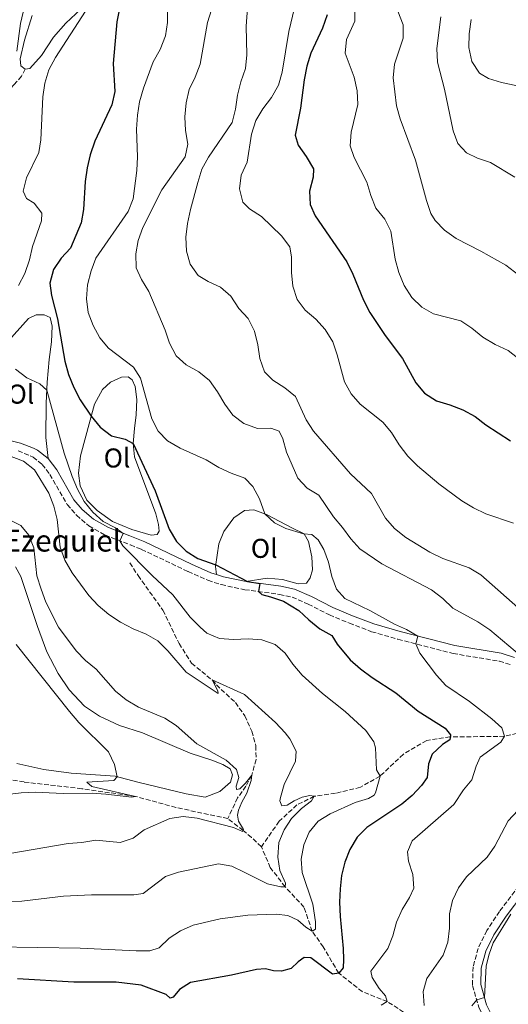
# Model space of a CAD drawing. Units: metres. Extents: x 631809 to 635330, y 4704234 to 4706612.
# Drawn here: x 633495 to 633674, y 4704942 to 4705304 of the extents above; entities that cross this region are included whole.
import ezdxf
from ezdxf.enums import TextEntityAlignment as Align

# ---------------------------------------------------------------- set-up
doc = ezdxf.new("R2010")
doc.units = ezdxf.units.M
doc.header["$MEASUREMENT"] = 0
doc.linetypes.add('DGN Style 3', pattern=[2.435890702152634, 1.739921930109024, -0.6959687720436097])
for name, color, linetype, lineweight in [('Barranco lineal', 142, 'DGN Style 3', 13), ('Camino', 7, 'DGN Style 3', 0), ('corral', 7, 'Continuous', 0), ('Curva de nivel directora', 30, 'Continuous', 30), ('Curva de nivel intermedia', 30, 'Continuous', 0), ('Etiqueta de uso rústico', 92, 'Continuous', 0), ('Línea de cambio de uso (parcela vista)', 92, 'Continuous', 0), ('Margen derecho', 7, 'Continuous', 0), ('Senda', 7, 'DGN Style 3', 0)]:
    doc.layers.add(name, color=color, linetype=linetype, lineweight=lineweight)
doc.styles.add('Style-Arial', font='arial.ttf')

msp = doc.modelspace()

# ---------------------------------------------------------------- linework, layer by layer
at = {"layer": 'Barranco lineal', "color": 142, "linetype": 'DGN Style 3', "lineweight": 13}
for points in [[(633535.2800000003, 4705104.100000001, 568.7899999999936), (633538.3499999996, 4705099.430000001, 568.3000000000029), (633547.4699999997, 4705086.66, 566.3399999999965), (633553.4100000003, 4705074.4, 565.3999999999943), (633557.9900000002, 4705067.230000001, 565.25), (633565.5199999996, 4705061.050000001, 565), (633568.8399999999, 4705057.560000001, 564.3999999999943), (633574.1200000001, 4705052.730000001, 563.7700000000041), (633577.5099999999, 4705047.9, 563.2299999999959), (633580.1100000005, 4705042.24, 562.4100000000036), (633581.6200000001, 4705036.810000001, 561.6100000000006), (633581.6600000003, 4705031.789999999, 560.9600000000064), (633580.0800000001, 4705026.029999999, 560), (633577.9600000001, 4705022, 559.7100000000064), (633574.8899999997, 4705017.67, 559.3699999999953), (633571.3399999999, 4705010.060000001, 558.9700000000012)], [(633702.8799999999, 4705047.310000001, 586.8000000000029), (633695.3300000001, 4705044.100000001, 585), (633687.0899999999, 4705043.640000001, 582.9499999999971), (633672.8700000001, 4705040.34, 580), (633652.9800000006, 4705040.100000001, 575), (633644.3399999999, 4705038.84, 573.3800000000047), (633635.79, 4705033.76, 571.6699999999983), (633627.2100000001, 4705025.689999999, 570), (633620, 4705021.619999999, 568.4900000000052), (633610.7999999998, 4705019.380000001, 566.7299999999959), (633603.0499999998, 4705018.279999999, 565), (633596.6699999999, 4705015.119999999, 564.3399999999965), (633590.1600000003, 4705009.09, 563.0099999999948), (633583.6200000001, 4704999.75, 561.8699999999953)], [(633571.3399999999, 4705010.060000001, 558.9700000000012), (633552.25, 4705014.180000001, 557.4400000000023), (633537.4400000004, 4705018.230000001, 555), (633517.6399999997, 4705021.060000001, 553.6600000000036), (633496.4900000002, 4705023.539999999, 552.2100000000064), (633485.25, 4705025.460000001, 551.1000000000058)], [(633583.6200000001, 4704999.75, 561.8699999999953), (633579.9900000002, 4705003.109999999, 561), (633576.9199999999, 4705005.75, 560), (633571.3399999999, 4705010.060000001, 558.9700000000012)], [(633663.8799999999, 4704918.300000001, 590), (633655.3399999999, 4704920.699999999, 587.8899999999994), (633648.0099999999, 4704924.08, 585), (633642.4000000004, 4704930.960000001, 582.6900000000023), (633635.8700000001, 4704938.930000001, 580.9600000000064), (633629.8700000001, 4704942.810000001, 580), (633620.6600000003, 4704946.480000001, 578.0899999999965), (633612.0199999996, 4704953.27, 575), (633606.3700000001, 4704962.930000001, 572.6600000000036), (633602.2800000003, 4704968.66, 570), (633599.2699999996, 4704977.560000001, 567.3800000000047), (633592.3499999996, 4704985.029999999, 565), (633586.9000000004, 4704992.09, 563.3500000000058), (633583.6200000001, 4704999.75, 561.8699999999953)]]:
    msp.add_polyline3d(points, dxfattribs=at)
at = {"layer": 'Camino', "color": 7, "linetype": 'DGN Style 3', "lineweight": 0}
for points in [[(633494.2699999991, 4705145.250000001, 565.2599999999948), (633498.7399999973, 4705143.51, 565.6999999999972), (633499.7499999999, 4705142.980000002, 565.8099999999978), (633503.1099999994, 4705140.310000001, 565.9199999999983), (633505.9699999981, 4705136.59, 566.4199999999984), (633512.3299999972, 4705125.51, 567.3399999999965), (633515.729999999, 4705121.58, 568.070000000007), (633520.2699999987, 4705117.720000003, 568.6499999999943), (633526.1899999997, 4705114.36, 569.5099999999948), (633535.5399999997, 4705110.680000002, 570.3399999999966), (633539.6400000011, 4705109.07, 570.7100000000065), (633556.6799999999, 4705100.910000001, 573.3800000000047), (633564.0199999979, 4705097.680000001, 574.1999999999971), (633568.9100000008, 4705096.100000001, 574.570000000007), (633577.5100000018, 4705094.240000002, 574.9400000000023), (633590.239999999, 4705092.529999999, 575.0899999999965), (633594.9299999983, 4705091.52, 575.25), (633600.8099999991, 4705088.960000002, 575.8399999999966), (633608.6400000011, 4705084.980000001, 576.7400000000052), (633615.9300000002, 4705081.880000001, 577.3899999999994), (633624.1099999986, 4705078.800000001, 577.8500000000059), (633633.8000000003, 4705076.010000002, 579.070000000007), (633654.030000001, 4705070.77, 581.9199999999983), (633671.0199999984, 4705067.949999999, 583.7100000000064), (633675.5399999978, 4705066.51, 584.3300000000019)], [(633684.0399999983, 4704993.050000001, 590.0899999999966), (633671.0499999997, 4704975.960000004, 589.6100000000006), (633666.3899999993, 4704968.900000001, 589.529999999999), (633663.230000001, 4704962.37, 589.5200000000041), (633661.3700000013, 4704955.560000002, 589.529999999999), (633661.159999999, 4704948.710000001, 589.7299999999959), (633663.5199999993, 4704940.58, 590.1399999999995), (633667.1600000004, 4704933.270000001, 591.029999999999), (633669.9299999998, 4704928.960000001, 591.4400000000023), (633671.5799999972, 4704926.869999999, 591.6799999999931), (633675.359999999, 4704923.240000002, 592.2899999999937)]]:
    msp.add_polyline3d(points, dxfattribs=at)
at = {"layer": 'Curva de nivel directora', "color": 30, "linetype": 'Continuous', "lineweight": 30, "flags": 128}
for points, elevation in [([(633531.5199999984, 4705307.86), (633530.5199999993, 4705302.960000001), (633529.1400000001, 4705287.67), (633529.8199999997, 4705277.37), (633528.6799999997, 4705272.5), (633522.4999999995, 4705259.100000001), (633520.7599999983, 4705254.140000002), (633519.6399999985, 4705249.27), (633518.8899999997, 4705244.27), (633518.2900000006, 4705234.039999999), (633517.3799999988, 4705229.130000004), (633513.4899999995, 4705219.74), (633510.0699999996, 4705216.07), (633507.2899999992, 4705211.92), (633505.9399999991, 4705206.900000001), (633506.5499999992, 4705202.370000001), (633508.6900000006, 4705193.83), (633511.4199999997, 4705178.199999999), (633512.7699999998, 4705173.380000001), (633514.7900000003, 4705168.550000003), (633517.0799999991, 4705164.070000002), (633521.1699999997, 4705158.070000002), (633524.4100000006, 4705153.940000001), (633528.6100000005, 4705150.860000002), (633533.5500000003, 4705149.560000001), (633536.579999999, 4705147.970000001), (633544.5799999986, 4705130.640000002), (633549.7699999987, 4705116.430000001), (633552.4699999989, 4705112), (633555.9600000002, 4705108.430000001), (633560.3199999988, 4705105.660000001), (633566.879999999, 4705103.420000002), (633578.4699999985, 4705097.270000001), (633583.0700000006, 4705096.52), (633582.5499999998, 4705093.570000002), (633583.739999999, 4705092.42), (633587.0000000001, 4705091.670000001), (633591.6899999996, 4705089.960000001), (633597.3899999993, 4705086.650000001), (633601.0100000004, 4705083.15), (633605.1399999986, 4705079.810000001), (633609.5599999998, 4705077.400000002), (633611.4500000008, 4705074.200000001), (633616.2699999998, 4705068.440000001), (633620.0499999995, 4705065.170000001), (633624.2800000008, 4705062.010000001), (633633.0499999993, 4705056.380000002), (633641.1899999998, 4705049.640000001), (633651.1699999999, 4705043.279999999), (633653.1300000001, 4705040.920000002), (633652.7900000004, 4705038.99), (633650.1500000006, 4705037.310000001), (633646.3499999987, 4705033.830000001), (633645.0299999998, 4705030.210000004), (633644.4600000001, 4705025.240000002), (633642.3999999991, 4705022.250000001), (633638.9500000002, 4705018.630000002), (633635.1599999993, 4705015.350000001), (633622.3499999995, 4705006.820000002), (633618.8400000003, 4705003.25), (633616.0499999986, 4704998.779999999), (633614.2699999993, 4704994.080000001), (633613.0600000002, 4704989.180000002), (633612.5599999994, 4704984.290000001), (633612.2899999989, 4704979.300000002), (633612.5100000004, 4704974.070000002), (633613.6700000003, 4704962.320000002)], 575.0000000000001), ([(633607.8399999987, 4705305.630000002), (633606.1299999988, 4705300.730000002), (633601.8399999995, 4705291.51), (633600.3499999986, 4705286.720000002), (633599.3200000004, 4705281.680000001), (633598.0399999997, 4705271.320000002), (633596.0399999992, 4705261.29), (633597.15, 4705257.610000002), (633600.1299999995, 4705253.440000001), (633602.7499999992, 4705249.000000001), (633602.6699999988, 4705245.86), (633601.3299999998, 4705240.78), (633601.5199999998, 4705235.789999999), (633603.3899999985, 4705231.700000001), (633615.0400000005, 4705214.789999999), (633617.2199999997, 4705210.29), (633621.1699999993, 4705200.620000001), (633623.4600000004, 4705196.17), (633629.0599999995, 4705187.740000002), (633635.4400000009, 4705179.200000001), (633640.3799999985, 4705170.310000001), (633643.53, 4705166.440000001), (633647.9199999999, 4705163.710000001), (633652.8099999983, 4705162.230000001), (633657.5800000004, 4705160.340000001), (633662.1099999989, 4705157.890000001), (633666.0699999996, 4705154.850000001), (633675.1299999988, 4705149.02)], 600.0000000000001), ([(633613.6700000003, 4704962.320000002), (633613.7899999988, 4704958.330000003), (633613.61, 4704955.250000001), (633612.0199999985, 4704953.270000001), (633609.7299999996, 4704952.850000001), (633601.7900000003, 4704958.930000001), (633599.3399999985, 4704959.02), (633597.0999999987, 4704957.41), (633594.5599999995, 4704955.020000001), (633591.0700000003, 4704954.030000002), (633588.1099999987, 4704954.070000002), (633585.1899999996, 4704954.82), (633581.8199999989, 4704954.600000001), (633572.6799999992, 4704952.570000002), (633557.6199999988, 4704949.779999999), (633553.5799999996, 4704947.250000002), (633551.1999999993, 4704944.410000001), (633550.1399999997, 4704944.04), (633548.6499999989, 4704945.430000001), (633539.4800000002, 4704948.820000002), (633530.3499999995, 4704949.970000002), (633514.769999998, 4704949.930000001), (633494.0999999993, 4704951.150000002)], 575.0000000000001)]:
    msp.add_lwpolyline(points, dxfattribs=dict(at, elevation=elevation))
at = {"layer": 'Curva de nivel intermedia', "color": 30, "linetype": 'Continuous', "lineweight": 0, "flags": 128}
for points, elevation in [([(633498.63, 4705317.13), (633495.1000000006, 4705302.369999998), (633493.7999999998, 4705292.180000001)], 565.0000000000001), ([(633566.8800000013, 4705312.569999999), (633563.8400000014, 4705302.699999999), (633561.2000000017, 4705287.390000001), (633559.3600000021, 4705282.609999999), (633557.1400000004, 4705278.13), (633555.9500000011, 4705273.26), (633555.5399999999, 4705268.060000001), (633555.740000001, 4705263.05), (633556.6200000017, 4705258.009999999), (633555.6900000019, 4705253.409999999), (633547.0300000006, 4705241.199999998), (633540.1399999995, 4705227.349999999), (633538.3200000002, 4705222.65), (633537.4700000007, 4705217.720000001), (633537.6400000006, 4705212.529999999), (633539.5700000018, 4705208.31), (633542.2800000008, 4705203.88), (633548.28, 4705189.59), (633549.8600000005, 4705184.810000001), (633552.29, 4705180.220000001), (633555.9900000015, 4705176.859999998)], 585), ([(633578.8200000017, 4705311.49), (633578.0599999994, 4705301.409999999), (633578.3299999998, 4705290.859999999), (633577.8400000003, 4705285.88), (633576.1300000004, 4705280.96), (633574.91, 4705276.08), (633574.0700000018, 4705270.84), (633572.9000000006, 4705265.970000001), (633564.150000002, 4705253.239999999), (633561.8099999997, 4705248.82), (633560.3000000009, 4705243.9), (633557.5500000016, 4705233.989999999), (633556.4400000006, 4705228.869999999), (633555.8399999995, 4705223.9), (633556.13, 4705218.679999999), (633557.4700000011, 4705213.859999999), (633560.3700000001, 4705209.720000001), (633564.1000000007, 4705207.500000001), (633568.6700000016, 4705205.399999999), (633572.4600000002, 4705202.140000001), (633575.3700000005, 4705197.609999999), (633578.8300000007, 4705193.989999999), (633581.1399999994, 4705189.230000001), (633582.3600000021, 4705184.269999998), (633583.0999999997, 4705179.259999999), (633584.7699999993, 4705174.38), (633587.7900000013, 4705171.21), (633592.2500000005, 4705168.420000001), (633596.1100000007, 4705165.249999999), (633600.0400000003, 4705156.720000001), (633602.8200000008, 4705152.56), (633616.3100000002, 4705136.779999999), (633624.0199999993, 4705129.640000001), (633629.2300000016, 4705120.500000001), (633632.570000001, 4705116.789999999), (633636.7300000007, 4705113.369999998), (633645.4900000005, 4705108.010000001), (633650.2100000011, 4705105.720000001), (633659.9400000008, 4705102.279999999), (633664.2100000001, 4705099.67), (633679.9099999999, 4705085.88)], 590.0000000000001), ([(633632.0099999999, 4705311.49), (633635.6599999999, 4705301.91), (633635.6599999999, 4705296.949999998), (633632.5100000006, 4705287.470000001)], 609.9999999999999), ([(633519.0199999993, 4705306.91), (633507.9999999999, 4705289.84), (633505.5800000014, 4705285.329999999), (633504.0900000005, 4705280.42), (633503.3100000004, 4705275.41), (633502.66, 4705259.569999999), (633501.9100000013, 4705254.940000001), (633497.3600000005, 4705245.659999999), (633496.1600000003, 4705240.710000001), (633497.3700000015, 4705238.08), (633500.1299999999, 4705236.390000001), (633502.9800000018, 4705232.65), (633502.9200000016, 4705229.880000002), (633499.6000000001, 4705220.369999998), (633498.4300000012, 4705215.470000002), (633496.7600000014, 4705210.520000001), (633494.4200000011, 4705206.099999999)], 570.0000000000001), ([(633549.1699999997, 4705307.999999999), (633549.1200000005, 4705302.750000001), (633548.3700000017, 4705297.810000001), (633546.4699999995, 4705292.779999999), (633543.85, 4705288.3), (633540.3000000005, 4705278.56), (633538.8699999999, 4705273.600000001), (633538.0899999999, 4705268.659999999), (633537.7300000022, 4705263.499999999), (633538.1200000012, 4705253.390000001), (633537.9199999999, 4705248.390000001), (633536.4800000006, 4705237.99), (633534.7300000006, 4705233.23), (633522.8799999994, 4705216.119999999), (633521.1200000005, 4705211.430000001), (633519.7800000014, 4705206.350000001), (633519.3900000004, 4705201.109999998), (633520.0400000007, 4705196.159999999), (633521.8800000004, 4705191.349999999), (633524.3099999999, 4705186.859999998), (633527.4900000007, 4705183.000000001), (633536.6200000013, 4705176.039999999), (633539.2200000009, 4705171.999999999), (633543.4000000006, 4705157.06), (633545.6600000004, 4705152.49), (633549.1699999997, 4705148.92), (633553.7600000007, 4705146.27), (633563.3699999999, 4705141.92), (633567.9400000006, 4705139.210000001), (633572.4700000014, 4705137.09), (633577.5200000008, 4705135.230000001), (633580.5100000014, 4705132.230000001), (633582.940000001, 4705127.689999999), (633584.8800000012, 4705122.09), (633588.4700000009, 4705118.769999999), (633592.5800000014, 4705116.699999998), (633599.1200000015, 4705114.83), (633602.13, 4705114.49), (633604.4400000012, 4705112.619999999), (633606.5600000002, 4705109.01), (633608.2900000003, 4705104.32), (633609.4900000005, 4705099.09), (633611.1900000015, 4705094.389999999), (633614.3299999996, 4705090.96), (633623.4200000003, 4705086.640000001), (633632.5100000006, 4705081.57), (633636.980000001, 4705079.55), (633641.1299999994, 4705077.21), (633640.3899999997, 4705074.3), (633641.770000001, 4705070.910000001), (633647.9199999999, 4705062.84), (633651.4000000001, 4705059.009999999), (633660.0900000005, 4705053.189999999), (633668.2199999999, 4705046.769999999), (633671.9400000015, 4705043.439999999), (633672.8700000013, 4705040.34), (633671.5700000004, 4705038.179999999), (633663.9800000021, 4705032.619999997), (633662.5100000012, 4705029.33), (633660.8799999995, 4705024.359999998), (633657.8600000021, 4705020.599999999), (633654.2800000013, 4705015.310000001), (633639.0400000019, 4705001.859999999), (633637.3099999997, 4704997.880000001), (633637.6900000018, 4704994.419999998), (633639.2200000007, 4704989.590000001), (633639.5899999995, 4704984.559999999), (633637.9800000001, 4704981.07), (633635.2700000011, 4704976.62), (633633.2300000003, 4704972.050000001), (633631.8600000002, 4704967.029999998), (633630.0400000007, 4704962.369999998), (633623.8100000012, 4704953.990000002), (633624.2899999997, 4704951.669999998), (633626.8600000001, 4704947.660000001), (633629.2000000003, 4704944.939999999), (633629.8700000008, 4704942.810000001), (633627.5900000011, 4704941.539999999)], 580.0000000000001), ([(633595.8200000002, 4705308.180000001), (633593.650000002, 4705299.449999999), (633591.2500000015, 4705284.5), (633589.8900000001, 4705279.679999999), (633587.3300000009, 4705275.24), (633584.2199999995, 4705270.990000002), (633581.6300000012, 4705266.710000001), (633580.0300000008, 4705261.699999999), (633578.3700000001, 4705251.429999999), (633576.2500000012, 4705246.659999998), (633575.6299999999, 4705241.560000001), (633576.8500000001, 4705236.720000001), (633579.3200000002, 4705234.289999999), (633583.6100000015, 4705231.41), (633591.0200000012, 4705224.28), (633594.0900000001, 4705220.33), (633594.7000000003, 4705216.52), (633594.7000000003, 4705210.849999999), (633595.1300000016, 4705205.869999999), (633596.7200000009, 4705200.970000001), (633599.7000000004, 4705196.959999999), (633603.6200000009, 4705193.680000001), (633607.100000001, 4705189.859999998)], 595.0000000000001), ([(633617.9500000007, 4705306.539999999), (633617.9300000005, 4705303.230000001), (633614.9000000019, 4705296.460000001), (633614.4100000003, 4705291.470000001), (633617.66, 4705282.619999998), (633618.8, 4705277.600000001), (633619.0400000014, 4705272.600000001), (633616.6299999997, 4705262.400000001), (633616.2100000017, 4705257.41), (633617.6800000002, 4705253.099999998), (633622.3300000017, 4705244.05), (633623.8300000015, 4705239.130000001), (633625.6900000012, 4705234.49), (633628.9500000001, 4705230.500000001), (633631.1200000005, 4705225.99), (633632.7800000011, 4705215.739999999), (633634.0900000009, 4705210.909999999)], 605.0000000000001), ([(633649.4900000013, 4705304.789999999), (633648.0099999993, 4705293.230000001), (633648.280000002, 4705288.230000001), (633650.8800000015, 4705278.310000001), (633654.1100000015, 4705262.98), (633655.8300000003, 4705258.269999999), (633658.9500000007, 4705254.800000002), (633663.0499999999, 4705252.929999999), (633667.7700000006, 4705251.279999998), (633676.6900000012, 4705245.960000001)], 615), ([(633660.6300000015, 4705303.859999999), (633659.9699999999, 4705298.57), (633659.770000001, 4705293.52)], 620.0000000000001), ([(633659.770000001, 4705293.52), (633660.9100000008, 4705288.409999999), (633663.7000000003, 4705284.179999999), (633667.0399999997, 4705282.189999999), (633671.8099999997, 4705280.699999998), (633677.0399999999, 4705279.560000001)], 620.0000000000001), ([(633632.5100000006, 4705287.470000001), (633631.9699999997, 4705282.46), (633633.2100000002, 4705272.16), (633634.6200000006, 4705267.31), (633640.2100000008, 4705252.130000001), (633644.2099999995, 4705237.32), (633645.8500000002, 4705232.600000001), (633647.4000000014, 4705229.949999998), (633650.8900000005, 4705226.369999997), (633655.2200000001, 4705223.31), (633664.2800000014, 4705218.699999999), (633673.4099999999, 4705213.560000001), (633681.3400000003, 4705207.42)], 609.9999999999999), ([(633634.0900000009, 4705210.909999999), (633636.0900000014, 4705206.060000001), (633638.8499999996, 4705201.710000002), (633642.5199999998, 4705198.140000001), (633646.8600000005, 4705195.640000001), (633656.9099999999, 4705193.09), (633660.9100000008, 4705190.359999998), (633664.9299999997, 4705187.100000001), (633669.4699999993, 4705184.359999999), (633674.2100000002, 4705182.16), (633688.0300000003, 4705171.409999999)], 605.0000000000001), ([(633607.100000001, 4705189.859999998), (633609.8600000015, 4705185.33), (633611.510000001, 4705180.550000001), (633614.1500000008, 4705170.66), (633616.5800000007, 4705166.289999999), (633619.8500000006, 4705162.390000001), (633628.1800000012, 4705155.820000002), (633631.430000001, 4705152.019999999), (633634.2600000007, 4705147.460000001), (633637.4400000015, 4705143.269999998), (633640.9599999996, 4705139.720000001), (633648.8400000008, 4705133.100000001), (633657.300000001, 4705126.899999999), (633661.5600000012, 4705124.279999998), (633666.0800000008, 4705122.099999999), (633676.270000001, 4705118.720000002)], 595.0000000000001), ([(633493.27, 4705175.32), (633497.5400000014, 4705172.180000001), (633502.2500000009, 4705169.970000001), (633504.8500000006, 4705167.609999999), (633511.2099999996, 4705144.380000001), (633514.0999999996, 4705135.859999998), (633516.0800000001, 4705131.199999998), (633518.5800000012, 4705126.640000001), (633521.7400000017, 4705122.77), (633525.5800000018, 4705119.279999998)], 570.0000000000001), ([(633555.9900000015, 4705176.859999998), (633560.6500000019, 4705174.33), (633564.5200000008, 4705171.159999998), (633567.4800000002, 4705167.01), (633570.1600000003, 4705162.42), (633573.1700000011, 4705158.430000001), (633577.2000000011, 4705155.289999999), (633582.19, 4705153.51), (633587.0500000014, 4705153.659999999), (633590.1200000005, 4705152.550000001), (633591.5300000008, 4705149.649999999), (633592.8800000009, 4705144.83), (633597.0000000002, 4705135.269999999), (633600.4700000016, 4705131.58), (633604.7499999997, 4705128.980000001), (633610.0600000005, 4705121.07), (633613.4300000012, 4705117.119999999), (633616.4400000019, 4705112.900000001), (633619.8300000004, 4705109.220000001), (633627.8500000003, 4705103.699999998), (633646.1200000006, 4705094.17), (633650.2800000003, 4705090.970000001), (633653.8800000012, 4705087.5), (633663.1300000004, 4705082.439999999), (633667.48, 4705079.470000001), (633679.2000000014, 4705069.689999999)], 585), ([(633489.1799999997, 4705144.17), (633496.2600000007, 4705141.449999998), (633500.3100000009, 4705138.3), (633505.5800000014, 4705129.689999999), (633507.3899999997, 4705124.899999999), (633508.5800000011, 4705120.039999999), (633509.7200000009, 4705109.850000001), (633511.440000002, 4705105.149999999), (633514.1199999999, 4705100.449999998), (633520.270000001, 4705092.13), (633523.6900000009, 4705088.48), (633527.550000001, 4705085.100000001), (633531.8499999993, 4705082.33), (633536.560000001, 4705079.840000001), (633541.2700000005, 4705077.84), (633545.6400000004, 4705075.42), (633549.2300000022, 4705071.76), (633556.0200000005, 4705063.890000001), (633567.7199999995, 4705056.050000002), (633567.6400000012, 4705057.100000001), (633565.52, 4705061.05), (633577.4500000014, 4705055.680000001), (633588.7500000002, 4705045.439999999), (633592.3100000009, 4705041.65), (633594.060000001, 4705039.439999999), (633596.3800000012, 4705034.849999999), (633596.1700000011, 4705031.189999999), (633591.9700000011, 4705022.62), (633590.5899999999, 4705017.779999998), (633590.4400000002, 4705016.569999999), (633591.1500000008, 4705014.779999998), (633593.110000001, 4705014.98), (633595.7100000007, 4705016.640000001), (633598.6200000008, 4705017.939999999), (633601.4700000007, 4705018.63), (633603.050000001, 4705018.279999999), (633602.0700000019, 4705016.609999999), (633598.4000000019, 4705013.82), (633594.7000000003, 4705010.119999998), (633591.9800000001, 4705005.930000001), (633590.0199999998, 4705001.32), (633589.6100000008, 4704995.930000001), (633590.4600000002, 4704991.01), (633592.4600000007, 4704986.369999999), (633592.3500000011, 4704985.029999998), (633590.790000001, 4704984.960000002), (633585.9299999995, 4704986.159999999), (633577.3399999996, 4704990.439999999), (633572.770000001, 4704992.539999999), (633567.8300000012, 4704993.41), (633553.1700000007, 4704990.390000001), (633548.4100000019, 4704988.83), (633540.2600000004, 4704982.489999999), (633536.8300000015, 4704982.009999999), (633521.2099999997, 4704982.039999999), (633511.0000000016, 4704981.539999999), (633495.7000000018, 4704979.680000001), (633475.0700000012, 4704979.559999999)], 565.0000000000001), ([(633482.5999999993, 4705124.109999998), (633495.2700000005, 4705117.81), (633498.2300000021, 4705114.279999998), (633500.0899999996, 4705109.630000001), (633501.2100000017, 4705099.359999998), (633502.6900000013, 4705094.38), (633504.4400000015, 4705089.65), (633509.1599999999, 4705080.429999998), (633515.6200000017, 4705071.77), (633519.0599999997, 4705068.15), (633522.9900000012, 4705065.039999999), (633530.0499999999, 4705056.970000001), (633533.91, 4705053.789999999), (633538.4600000009, 4705051.02), (633548.1100000002, 4705047.050000001), (633552.3400000014, 4705044.369999998), (633559.8600000006, 4705037.570000002), (633570.6699999999, 4705031.580000001), (633574.5099999999, 4705028.17), (633575.3300000002, 4705025.179999999), (633574.3400000001, 4705022.029999999), (633574.480000001, 4705020.840000001), (633575.6699999999, 4705021.07), (633577.7400000021, 4705023.069999999), (633580.0800000001, 4705026.029999998), (633579.880000001, 4705024.140000001), (633578.3299999998, 4705019.390000001), (633576.4400000012, 4705016.109999998), (633575.2400000008, 4705013.179999999), (633574.8699999999, 4705011.34), (633575.2300000018, 4705009.189999999), (633577.0900000016, 4705006.050000001), (633576.6600000003, 4705005.289999999), (633573.37, 4705006.849999999), (633559.9900000002, 4705010.21), (633554.9100000019, 4705010.850000001), (633549.980000001, 4705010.060000001), (633540.6100000012, 4705005.909999999), (633536.5000000007, 4705002.92), (633531.7799999999, 4705001.27), (633522.8400000016, 4705002.13), (633517.7000000007, 4705001.300000001), (633512.6500000014, 4705000.890000001), (633487.6100000006, 4704996.600000001)], 560), ([(633525.5800000018, 4705119.279999998), (633530.0099999997, 4705116.970000002), (633532.9199999999, 4705114.939999999), (633531.6600000014, 4705112.21), (633532.7099999997, 4705110.399999999), (633543.4800000011, 4705099.420000001), (633551.15, 4705092.289999999), (633557.5300000014, 4705084.190000001), (633561.2000000017, 4705080.5), (633563.6300000013, 4705078.279999998), (633568.2100000011, 4705076.239999999), (633573.3900000001, 4705075.899999999), (633578.75, 4705076.13), (633583.7400000012, 4705075.779999999), (633588.6400000007, 4705074.099999998), (633592.3500000011, 4705070.929999999), (633595.2100000001, 4705066.829999999), (633598.5800000007, 4705062.869999998), (633606.0300000005, 4705056.060000001), (633614.3400000008, 4705049.470000001), (633622.0099999999, 4705042.49), (633624.8700000008, 4705038.349999999), (633625.49, 4705036.119999998), (633625.9400000013, 4705027.970000001), (633627.2100000011, 4705025.689999999), (633625.5800000017, 4705019.529999998), (633625.0700000019, 4705018.689999998), (633622.9100000005, 4705017.460000001), (633618.1299999994, 4705015.960000001), (633608.9100000015, 4705011.84), (633604.5000000015, 4705009.109999998), (633601.1800000002, 4705005.050000002), (633599.2500000012, 4705000.38), (633598.2600000009, 4704995.199999998), (633598.640000001, 4704990.220000001), (633602.5700000003, 4704978.609999999), (633603.5200000004, 4704972.189999999), (633603.5600000005, 4704969.4), (633602.280000002, 4704968.66), (633599.9599999997, 4704970.180000001), (633597.0200000004, 4704972.779999999), (633593.3300000001, 4704974.409999999), (633589.0900000001, 4704974.900000001), (633578.6400000005, 4704974.640000001), (633568.5000000017, 4704973.279999998), (633558.6300000012, 4704970.929999999), (633553.9400000018, 4704968.83), (633549.7400000019, 4704966.119999999), (633546.0600000005, 4704962.529999999), (633542.6299999995, 4704961.519999999), (633537.6300000016, 4704961.409999999), (633517.0999999993, 4704962.489999999), (633485.8400000003, 4704962.890000002)], 570.0000000000001), ([(633493.5800000007, 4705074.109999999), (633513.1000000006, 4705049.46), (633516.5899999996, 4705045.470000001), (633527.5300000008, 4705034.58), (633529.660000001, 4705029.949999999), (633530.630000001, 4705025.460000001), (633529.4400000019, 4705024.07), (633519.52, 4705023.429999999), (633521.3600000017, 4705021.92), (633537.4400000017, 4705018.23), (633536.0900000016, 4705017.91), (633526.5099999994, 4705019.079999999), (633521.5200000005, 4705019.380000001), (633510.8200000006, 4705019.34), (633500.5099999999, 4705019.77), (633495.36, 4705019.58), (633490.4, 4705018.939999999)], 555.0000000000001), ([(633681.3700000016, 4705016.859999999), (633674.2000000012, 4705009.289999999), (633669.3900000011, 4705000.009999999), (633666.5600000013, 4704995.890000001), (633658.9800000018, 4704988.720000001), (633656.0600000005, 4704984.659999999), (633653.85, 4704979.939999999), (633652.6600000008, 4704975.08), (633652.6800000009, 4704969.859999998), (633652.0900000008, 4704964.609999998), (633650.4099999999, 4704959.9), (633644.4500000009, 4704951.279999999), (633643.0100000015, 4704946.480000001), (633643.3500000013, 4704941.319999999)], 585), ([(633675.2800000008, 4704974.930000001), (633668.8099999999, 4704964.449999999), (633667.29, 4704960.279999998), (633666.2300000006, 4704955.899999999), (633665.5700000012, 4704944.259999999), (633662.7000000012, 4704943.409999999), (633660.9700000011, 4704941.199999999)], 590.0000000000001)]:
    msp.add_lwpolyline(points, dxfattribs=dict(at, elevation=elevation))
at = {"layer": 'Línea de cambio de uso (parcela vista)', "color": 92, "linetype": 'Continuous', "lineweight": 0}
for points in [[(633496.8899999997, 4705285.66, 566.1999999999971), (633495.2999999998, 4705286.84, 566.179999999993), (633495.0899999999, 4705289.449999999, 566.1199999999953), (633496.6500000004, 4705296.25, 566.4600000000064), (633499.4699999997, 4705305.300000001, 566.9100000000036)], [(633517.3499999996, 4705307.630000001, 569.5599999999977), (633511.8600000005, 4705302.5, 568.4799999999959), (633507.2300000006, 4705297.32, 567.5399999999936), (633502.8200000003, 4705290.609999999, 566.7700000000041), (633498.54, 4705285.789999999, 566.1999999999971), (633496.8899999997, 4705285.66, 566.1999999999971)], [(633488.1699999999, 4705149.869999999, 564.9799999999959), (633484.0099999999, 4705152.84, 566.0599999999977), (633479.5899999999, 4705155.960000001, 566.6600000000036), (633476.5800000001, 4705158.869999999, 566.7700000000041), (633476.1699999999, 4705162.529999999, 567), (633477.3700000001, 4705167.4, 567.679999999993), (633479.5499999998, 4705172.07, 568.0500000000029), (633482.4900000002, 4705175.619999999, 568.9400000000023), (633487.0700000003, 4705180.460000001, 569.7299999999959), (633490.7300000006, 4705185.76, 570.929999999993), (633498.0700000003, 4705194, 572.4900000000052), (633500.9199999999, 4705195.27, 572.9199999999983), (633503.8799999999, 4705195.300000001, 573.4400000000023), (633506.0599999997, 4705194.32, 573.5800000000017), (633506.7599999999, 4705191.07, 573.3800000000047), (633506.5099999999, 4705185.42, 572.6900000000023), (633505.7300000006, 4705178.91, 572.0099999999948), (633504.9900000002, 4705170.529999999, 570.6199999999953), (633504.6299999999, 4705162.84, 568.9900000000052), (633504.5199999996, 4705150.15, 567.3399999999965), (633505.2599999999, 4705142.42, 565.9199999999983)], [(633543.1900000004, 4705114.25, 572.4700000000012), (633535.9900000002, 4705116.33, 571.9499999999971), (633528.8899999997, 4705119.359999999, 571.1600000000036), (633523.2599999999, 4705123.350000001, 570.820000000007), (633519.5800000001, 4705127.189999999, 570.8399999999965), (633517.0800000001, 4705132.430000001, 570.9900000000052), (633516.4000000004, 4705137.130000001, 571.3300000000017), (633517.2100000001, 4705143.470000001, 572.070000000007), (633522.3600000005, 4705162.470000001, 575.8800000000047), (633525.25, 4705167.82, 576.7899999999936), (633528.2599999999, 4705170.5, 577.820000000007), (633532.2999999998, 4705172.4, 578.4199999999983), (633534.7199999997, 4705172.51, 578.9600000000064), (633536.1100000005, 4705171.380000001, 578.9600000000064), (633537.2199999997, 4705168.9, 578.6999999999971), (633537.8499999996, 4705164.16, 577.820000000007), (633537.6500000004, 4705158.539999999, 576.9100000000036), (633537.0099999999, 4705153.49, 575.8300000000017), (633536.5800000001, 4705147.970000001, 575), (633536.9800000006, 4705143.119999999, 574.320000000007), (633544.8399999999, 4705122.140000001, 573.3500000000058), (633545.8799999999, 4705118.25, 573.2100000000064), (633546.0499999998, 4705115.699999999, 573.070000000007), (633545.3099999997, 4705114.58, 572.9199999999983), (633543.1900000004, 4705114.25, 572.4700000000012)], [(633567.1100000005, 4705099.83, 574.3699999999953), (633566.7699999996, 4705102.730000001, 574.8800000000047), (633568.0300000003, 4705111.050000001, 576.3300000000017), (633569.8099999997, 4705115.640000001, 577.1600000000036), (633573.4500000002, 4705120.66, 577.9499999999971), (633577.4600000001, 4705123.41, 578.6699999999983), (633580.8399999999, 4705123.65, 579.4100000000036), (633585.4800000006, 4705121.850000001, 580.0899999999965), (633595.0999999996, 4705116.83, 580.570000000007), (633599.2999999998, 4705114.75, 579.9700000000012), (633600.9900000002, 4705112, 579.1499999999943), (633602.1200000001, 4705106.33, 577.8999999999943), (633602.3700000001, 4705101.49, 577.1300000000047), (633601.5999999996, 4705098.550000001, 576.4499999999971), (633600.2400000002, 4705096.630000001, 576.25), (633597.0800000001, 4705096.369999999, 576.070000000007), (633591.4199999999, 4705098.039999999, 576.3899999999994), (633585.7800000003, 4705098.460000001, 575.9600000000064), (633578.0300000003, 4705097.199999999, 574.9400000000023)], [(633493.3099999997, 4705102.59, 557.6000000000058), (633495.2999999998, 4705099.07, 557.570000000007), (633501.4600000001, 4705080.75, 556.5399999999936), (633504.8600000005, 4705071.41, 556.2599999999948), (633509.0300000003, 4705063.369999999, 555.9199999999983), (633513.0499999998, 4705057.430000001, 555.8899999999994), (633518.6299999999, 4705051.369999999, 555.8899999999994), (633524.2199999997, 4705047.730000001, 555.9499999999971), (633531.5, 4705044.34, 556.3699999999953), (633540.0099999999, 4705041.600000001, 557.0899999999965), (633557.4699999997, 4705034.15, 558.570000000007), (633565.4500000002, 4705031.619999999, 559.25), (633569.4600000001, 4705029.930000001, 559.4799999999959), (633572.1299999999, 4705028.369999999, 559.5099999999948), (633573.0599999997, 4705026.220000001, 559.5099999999948), (633572.2800000003, 4705023.51, 559.4199999999983), (633568.4199999999, 4705020.08, 558.7400000000052), (633563.0099999999, 4705018, 557.9400000000023), (633556.0599999997, 4705019.24, 557.7100000000064), (633538.2699999996, 4705023.5, 556.1199999999953), (633529.9000000004, 4705025.65, 554.8899999999994), (633513.7999999998, 4705026.77, 553.1000000000058), (633503.7599999999, 4705028.09, 552.2200000000012), (633493.7999999998, 4705030.33, 551.3300000000017)]]:
    msp.add_polyline3d(points, dxfattribs=at)
at = {"layer": 'Margen derecho', "color": 7, "linetype": 'Continuous', "lineweight": 0, "extrusion": (0.02215361486242903, 0.2987597169887894, 0.9540711969519391), "elevation": 1420278.085232637, "flags": 128}
msp.add_lwpolyline([(-283895.3632401513, -4521237.176523629), (-283897.9975537963, -4521236.508922227), (-283906.4478271872, -4521235.273859631)], dxfattribs=at)
at = {"layer": 'Margen derecho', "color": 7, "linetype": 'Continuous', "lineweight": 0}
for points in [[(633488.1700000016, 4705149.870000001, 564.9799999999958), (633495.1900000002, 4705148.109999999, 565.2599999999948), (633499.989999999, 4705146.25, 565.6999999999972), (633501.3999999971, 4705145.51, 565.8099999999978), (633505.2600000018, 4705142.420000001, 565.9199999999983)], [(633505.2600000018, 4705142.420000001, 565.9199999999983), (633508.4699999993, 4705138.260000002, 566.4199999999984), (633514.7800000014, 4705127.26, 567.3399999999965), (633517.8500000003, 4705123.720000002, 568.070000000007), (633521.9999999988, 4705120.180000001, 568.6499999999943), (633527.4799999995, 4705117.070000002, 569.5099999999948), (633535.3599999985, 4705113.980000001, 570.2200000000013), (633540.829999998, 4705111.820000002, 570.7100000000065), (633557.9299999994, 4705103.640000001, 573.3800000000047), (633565.0799999975, 4705100.490000002, 574.1999999999971), (633567.1099999992, 4705099.830000003, 574.3699999999955)], [(633578.0300000003, 4705097.199999999, 574.9400000000023), (633590.760000002, 4705095.480000002, 575.0899999999965), (633595.8500000014, 4705094.390000002, 575.25), (633602.0899999999, 4705091.680000001, 575.8399999999966), (633609.9100000008, 4705087.699999999, 576.7400000000052), (633617.1000000013, 4705084.640000002, 577.3899999999994), (633624.9400000002, 4705081.680000001, 577.8500000000059), (633634.5899999995, 4705078.900000001, 579.070000000007), (633654.659999999, 4705073.710000002, 581.9199999999983), (633671.7199999979, 4705070.880000002, 583.7100000000064), (633676.6399999999, 4705069.310000001, 584.3300000000019)], [(633686.5100000004, 4704991.340000001, 590.0899999999966), (633673.4999999994, 4704974.220000002, 589.6100000000006), (633669.0100000012, 4704967.410000001, 589.529999999999), (633666.0599999984, 4704961.310000001, 589.5200000000041), (633664.3500000008, 4704955.11, 589.529999999999), (633664.1700000019, 4704949.090000001, 589.7299999999959), (633666.32, 4704941.670000001, 590.1399999999995), (633669.7699999989, 4704934.760000002, 591.029999999999), (633672.3799999995, 4704930.710000001, 591.4400000000023), (633673.8099999978, 4704928.890000002, 591.6799999999931), (633677.2099999997, 4704925.630000001, 592.2899999999937)]]:
    msp.add_polyline3d(points, dxfattribs=at)
at = {"layer": 'Senda', "color": 7, "linetype": 'DGN Style 3', "lineweight": 0}
msp.add_polyline3d([(633496.8900000011, 4705285.66, 566.1999999999971), (633495.5599999989, 4705282.970000002, 565.8300000000017), (633492.6599999998, 4705279.820000002, 565.0599999999977), (633489.4600000012, 4705276.330000001, 564.6600000000036), (633486.8599999995, 4705272.300000001, 564.3800000000047), (633481.6799999983, 4705258.750000001, 563.6699999999984), (633479.8299999976, 4705252.62, 563.5800000000019), (633476.1700000009, 4705237.619999999, 561.9400000000024)], dxfattribs=at)

# ---------------------------------------------------------------- texts
at = {"layer": 'corral', "color": 7, "linetype": 'Continuous', "lineweight": 0, "style": 'Style-Arial'}
msp.add_text('Corral de Ezequiel', height=8, dxfattribs=at).set_placement((633439.9200000013, 4705108.26, 551.4199999999983))
at = {"layer": 'Etiqueta de uso rústico', "color": 92, "linetype": 'Continuous', "lineweight": 0, "style": 'Style-Arial'}
for p in [(633495.3046334384, 4705166.140010001, 568.6900000000023), (633530.6146334397, 4705142.660010001, 573.1900000000023), (633584.6546334396, 4705109.430010001, 577.5399999999936)]:
    msp.add_text('Ol', height=7.000000000000002, dxfattribs=at).set_placement(p, align=Align.MIDDLE_CENTER)

doc.saveas('drawing.dxf')
